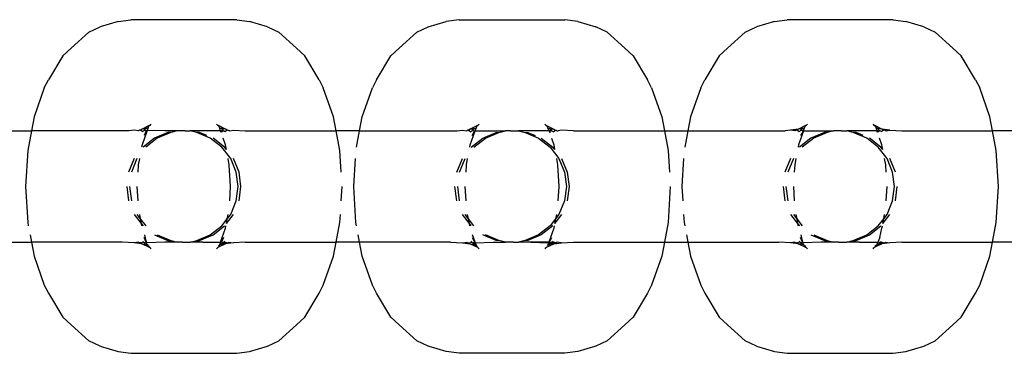
# Model space of a CAD drawing. Extents: x -422 to 398, y -535 to 615.
# Drawn here: x -212 to -207, y 133 to 135 of the extents above; entities that cross this region are included whole.
import ezdxf

# ---------------------------------------------------------------- set-up
doc = ezdxf.new("R2010")
doc.units = 0
doc.layers.get('0').update_dxf_attribs({"linetype": 'CONTINUOUS'})

msp = doc.modelspace()

# ---------------------------------------------------------------- linework, layer by layer
for p, q in [((-211.7211, 134.8748), (-211.6569, 134.9055)), ((-211.554, 134.9349), (-211.6569, 134.9055)), ((-211.554, 134.9349), (-211.4813, 134.9456)), ((-210.8786, 134.9456), (-211.4813, 134.9456)), ((-210.8786, 134.9456), (-210.8059, 134.9349)), ((-210.703, 134.9055), (-210.8059, 134.9349)), ((-210.703, 134.9055), (-210.6388, 134.8748)), ((-209.8529, 134.8748), (-209.7887, 134.9055)), ((-209.7887, 134.9055), (-209.6858, 134.9349)), ((-209.6131, 134.9456), (-209.6858, 134.9349)), ((-209.6131, 134.9456), (-209.0104, 134.9456)), ((-208.9377, 134.9349), (-209.0104, 134.9456)), ((-208.9377, 134.9349), (-208.8348, 134.9055)), ((-208.7706, 134.8748), (-208.8348, 134.9055)), ((-207.9847, 134.8748), (-207.9205, 134.9055)), ((-207.8176, 134.9349), (-207.9205, 134.9055)), ((-207.8176, 134.9349), (-207.7449, 134.9456)), ((-207.1421, 134.9456), (-207.7449, 134.9456)), ((-207.1421, 134.9456), (-207.0695, 134.9349)), ((-206.9666, 134.9055), (-207.0695, 134.9349)), ((-206.9666, 134.9055), (-206.9024, 134.8748)), ((-211.7211, 134.8748), (-211.822, 134.7839)), ((-210.5379, 134.7839), (-210.6388, 134.8748)), ((-209.9538, 134.7839), (-209.8529, 134.8748)), ((-208.7706, 134.8748), (-208.6697, 134.7839)), ((-207.9847, 134.8748), (-208.0856, 134.7839)), ((-206.8015, 134.7839), (-206.9024, 134.8748)), ((-211.8688, 134.7402), (-211.9506, 134.6036)), ((-211.8688, 134.7402), (-211.822, 134.7839)), ((-210.5379, 134.7839), (-210.4911, 134.7402)), ((-210.4093, 134.6036), (-210.4911, 134.7402)), ((-210.0824, 134.6036), (-210.0006, 134.7402)), ((-209.9538, 134.7839), (-210.0006, 134.7402)), ((-208.6229, 134.7402), (-208.6697, 134.7839)), ((-208.6229, 134.7402), (-208.5411, 134.6036)), ((-208.1324, 134.7402), (-208.2142, 134.6036)), ((-208.1324, 134.7402), (-208.0856, 134.7839)), ((-206.8015, 134.7839), (-206.7547, 134.7402)), ((-206.6729, 134.6036), (-206.7547, 134.7402)), ((-211.9741, 134.5571), (-211.9506, 134.6036)), ((-210.4093, 134.6036), (-210.3858, 134.5571)), ((-210.0824, 134.6036), (-210.1059, 134.5571)), ((-208.5176, 134.5571), (-208.5411, 134.6036)), ((-208.2376, 134.5571), (-208.2142, 134.6036)), ((-206.6729, 134.6036), (-206.6494, 134.5571)), ((-211.9741, 134.5571), (-212.032, 134.3927)), ((-210.3279, 134.3927), (-210.3858, 134.5571)), ((-210.1638, 134.3927), (-210.1059, 134.5571)), ((-208.5176, 134.5571), (-208.4597, 134.3927)), ((-208.2376, 134.5571), (-208.2956, 134.3927)), ((-206.5914, 134.3927), (-206.6494, 134.5571)), ((-212.032, 134.3927), (-212.0472, 134.3134)), ((-211.3737, 134.3436), (-211.3766, 134.3423)), ((-211.3668, 134.3514), (-211.3737, 134.3436)), ((-210.9913, 134.3484), (-210.9931, 134.3514)), ((-210.9862, 134.3436), (-210.9913, 134.3484)), ((-210.9833, 134.3423), (-210.9889, 134.3444)), ((-210.9833, 134.3423), (-210.9862, 134.3436)), ((-210.3127, 134.3134), (-210.3279, 134.3927)), ((-210.179, 134.3134), (-210.1638, 134.3927)), ((-209.5055, 134.3436), (-209.5084, 134.3423)), ((-209.5055, 134.3436), (-209.4986, 134.3514)), ((-209.1249, 134.3514), (-209.1231, 134.3484)), ((-209.1231, 134.3484), (-209.118, 134.3436)), ((-209.1207, 134.3444), (-209.1151, 134.3423)), ((-209.118, 134.3436), (-209.1151, 134.3423)), ((-208.4597, 134.3927), (-208.4445, 134.3134)), ((-208.2956, 134.3927), (-208.3107, 134.3134)), ((-207.6373, 134.3436), (-207.6402, 134.3423)), ((-207.6304, 134.3514), (-207.6373, 134.3436)), ((-207.2549, 134.3484), (-207.2567, 134.3514)), ((-207.2498, 134.3436), (-207.2549, 134.3484)), ((-207.2469, 134.3423), (-207.2525, 134.3444)), ((-207.2469, 134.3423), (-207.2498, 134.3436)), ((-206.5763, 134.3134), (-206.5914, 134.3927)), ((-212.181, 134.3134), (-212.0472, 134.3134)), ((-212.0472, 134.3134), (-212.0685, 134.2013)), ((-211.4928, 134.3134), (-212.0472, 134.3134)), ((-211.4624, 134.3161), (-211.4928, 134.3134)), ((-211.4379, 134.313), (-211.4624, 134.3161)), ((-211.4315, 134.3161), (-211.4379, 134.313)), ((-211.4272, 134.3161), (-211.4315, 134.3161)), ((-211.4176, 134.3227), (-211.4272, 134.3161)), ((-211.4136, 134.3077), (-211.4272, 134.3161)), ((-211.3766, 134.3423), (-211.4176, 134.3227)), ((-211.3946, 134.3254), (-211.4176, 134.3227)), ((-211.3888, 134.3147), (-211.4173, 134.234)), ((-211.4104, 134.3105), (-211.4136, 134.3077)), ((-211.4075, 134.3134), (-211.4104, 134.3105)), ((-211.4046, 134.3161), (-211.4075, 134.3134)), ((-211.3942, 134.3134), (-211.4059, 134.2861)), ((-211.3946, 134.3254), (-211.4046, 134.3161)), ((-211.3942, 134.3134), (-211.4046, 134.3161)), ((-211.3897, 134.3268), (-211.3946, 134.3254)), ((-211.3888, 134.3147), (-211.3942, 134.3134)), ((-211.3825, 134.3326), (-211.3897, 134.3268)), ((-211.3825, 134.3326), (-211.3888, 134.3147)), ((-211.2874, 134.3134), (-211.3888, 134.3147)), ((-211.3766, 134.3423), (-211.3825, 134.3326)), ((-211.2699, 134.3025), (-211.3464, 134.2708)), ((-211.2542, 134.3025), (-211.3307, 134.2708)), ((-211.217, 134.3134), (-211.2874, 134.3134)), ((-211.2542, 134.3025), (-211.2699, 134.3025)), ((-211.217, 134.3134), (-211.2542, 134.3025)), ((-211.1878, 134.3134), (-211.217, 134.3134)), ((-211.18, 134.3123), (-211.1878, 134.3134)), ((-211.1721, 134.3134), (-211.18, 134.3123)), ((-211.1721, 134.3134), (-211.1429, 134.3134)), ((-211.1057, 134.3025), (-211.1429, 134.3134)), ((-210.9706, 134.3134), (-211.1429, 134.3134)), ((-211.0292, 134.2708), (-211.1057, 134.3025)), ((-211.09, 134.3025), (-211.1057, 134.3025)), ((-211.0488, 134.2855), (-211.09, 134.3025)), ((-210.9423, 134.3227), (-210.9833, 134.3423)), ((-210.9774, 134.3326), (-210.9833, 134.3423)), ((-210.9702, 134.3268), (-210.9774, 134.3326)), ((-210.9706, 134.3134), (-210.9774, 134.3326)), ((-210.9657, 134.3134), (-210.9706, 134.3134)), ((-210.9668, 134.3025), (-210.9706, 134.3134)), ((-210.9664, 134.3257), (-210.9702, 134.3268)), ((-210.9557, 134.3161), (-210.9664, 134.3257)), ((-210.9423, 134.3227), (-210.9664, 134.3257)), ((-210.9657, 134.3134), (-210.9548, 134.3134)), ((-210.9623, 134.3025), (-210.9657, 134.3134)), ((-210.9548, 134.3134), (-210.9557, 134.3161)), ((-210.9495, 134.3105), (-210.9548, 134.3134)), ((-210.9463, 134.3077), (-210.9495, 134.3105)), ((-210.9327, 134.3161), (-210.9463, 134.3077)), ((-210.9327, 134.3161), (-210.9423, 134.3227)), ((-210.9284, 134.3161), (-210.9327, 134.3161)), ((-210.922, 134.313), (-210.9284, 134.3161)), ((-210.9172, 134.3134), (-210.922, 134.313)), ((-210.9172, 134.3134), (-210.8975, 134.3161)), ((-210.8975, 134.3161), (-210.8297, 134.3134)), ((-210.8297, 134.3134), (-210.3127, 134.3134)), ((-210.2914, 134.2013), (-210.3127, 134.3134)), ((-210.179, 134.3134), (-210.3127, 134.3134)), ((-210.1967, 134.2204), (-210.179, 134.3134)), ((-210.179, 134.3134), (-209.6246, 134.3134)), ((-209.6246, 134.3134), (-209.5942, 134.3161)), ((-209.5942, 134.3161), (-209.5697, 134.313)), ((-209.5633, 134.3161), (-209.5697, 134.313)), ((-209.559, 134.3161), (-209.5633, 134.3161)), ((-209.5494, 134.3227), (-209.559, 134.3161)), ((-209.559, 134.3161), (-209.5454, 134.3077)), ((-209.5084, 134.3423), (-209.5494, 134.3227)), ((-209.5494, 134.3227), (-209.5264, 134.3254)), ((-209.5491, 134.234), (-209.5211, 134.3134)), ((-209.5454, 134.3077), (-209.5422, 134.3105)), ((-209.5422, 134.3105), (-209.5393, 134.3134)), ((-209.5393, 134.3134), (-209.5364, 134.3161)), ((-209.5377, 134.2861), (-209.526, 134.3134)), ((-209.5364, 134.3161), (-209.5264, 134.3254)), ((-209.5364, 134.3161), (-209.526, 134.3134)), ((-209.5264, 134.3254), (-209.5215, 134.3268)), ((-209.526, 134.3134), (-209.5211, 134.3134)), ((-209.5215, 134.3268), (-209.5143, 134.3326)), ((-209.5211, 134.3134), (-209.5198, 134.3161)), ((-209.5211, 134.3134), (-209.3488, 134.3134)), ((-209.5198, 134.3161), (-209.5143, 134.3326)), ((-209.5143, 134.3326), (-209.5084, 134.3423)), ((-209.4782, 134.2708), (-209.4017, 134.3025)), ((-209.4625, 134.2708), (-209.386, 134.3025)), ((-209.4017, 134.3025), (-209.386, 134.3025)), ((-209.386, 134.3025), (-209.3488, 134.3134)), ((-209.3196, 134.3134), (-209.3488, 134.3134)), ((-209.3196, 134.3134), (-209.3117, 134.3123)), ((-209.3117, 134.3123), (-209.3039, 134.3134)), ((-209.3039, 134.3134), (-209.2747, 134.3134)), ((-209.2747, 134.3134), (-209.2375, 134.3025)), ((-209.1009, 134.3134), (-209.2747, 134.3134)), ((-209.2375, 134.3025), (-209.161, 134.2708)), ((-209.2375, 134.3025), (-209.2218, 134.3025)), ((-209.2218, 134.3025), (-209.1806, 134.2855)), ((-209.1151, 134.3423), (-209.0741, 134.3227)), ((-209.1151, 134.3423), (-209.1092, 134.3326)), ((-209.1092, 134.3326), (-209.102, 134.3268)), ((-209.1092, 134.3326), (-209.1034, 134.3161)), ((-209.1034, 134.3161), (-209.1009, 134.3134)), ((-209.1034, 134.3161), (-209.0975, 134.3134)), ((-209.102, 134.3268), (-209.0971, 134.3254)), ((-209.1009, 134.3134), (-209.0986, 134.3025)), ((-209.1009, 134.3134), (-209.0975, 134.3134)), ((-209.0866, 134.3134), (-209.0975, 134.3134)), ((-209.0975, 134.3134), (-209.0941, 134.3025)), ((-209.0971, 134.3254), (-209.0866, 134.3134)), ((-209.0971, 134.3254), (-209.0741, 134.3227)), ((-209.0866, 134.3134), (-209.0813, 134.3105)), ((-209.0813, 134.3105), (-209.0781, 134.3077)), ((-209.0781, 134.3077), (-209.0645, 134.3161)), ((-209.0741, 134.3227), (-209.0645, 134.3161)), ((-209.0645, 134.3161), (-209.0602, 134.3161)), ((-209.0602, 134.3161), (-209.0538, 134.313)), ((-209.0538, 134.313), (-209.049, 134.3134)), ((-209.0293, 134.3161), (-209.049, 134.3134)), ((-208.9615, 134.3134), (-209.0293, 134.3161)), ((-208.9615, 134.3134), (-208.4445, 134.3134)), ((-208.4445, 134.3134), (-208.4232, 134.2013)), ((-208.4445, 134.3134), (-208.3107, 134.3134)), ((-208.3107, 134.3134), (-208.3285, 134.2204)), ((-208.3107, 134.3134), (-207.7564, 134.3134)), ((-207.726, 134.3161), (-207.7564, 134.3134)), ((-207.6812, 134.3227), (-207.726, 134.3161)), ((-207.7015, 134.313), (-207.726, 134.3161)), ((-207.6951, 134.3161), (-207.7015, 134.313)), ((-207.6908, 134.3161), (-207.6951, 134.3161)), ((-207.6812, 134.3227), (-207.6908, 134.3161)), ((-207.6772, 134.3077), (-207.6908, 134.3161)), ((-207.6402, 134.3423), (-207.6812, 134.3227)), ((-207.6571, 134.3257), (-207.6812, 134.3227)), ((-207.6532, 134.3134), (-207.6809, 134.234)), ((-207.674, 134.3105), (-207.6772, 134.3077)), ((-207.674, 134.3105), (-207.6678, 134.3161)), ((-207.6532, 134.3134), (-207.6695, 134.2861)), ((-207.6571, 134.3257), (-207.6678, 134.3161)), ((-207.6578, 134.3134), (-207.6678, 134.3161)), ((-207.6532, 134.3134), (-207.6578, 134.3134)), ((-207.6533, 134.3268), (-207.6571, 134.3257)), ((-207.6461, 134.3326), (-207.6533, 134.3268)), ((-207.6516, 134.3161), (-207.6532, 134.3134)), ((-207.6532, 134.3134), (-207.4806, 134.3134)), ((-207.6461, 134.3326), (-207.6516, 134.3161)), ((-207.6402, 134.3423), (-207.6461, 134.3326)), ((-207.5335, 134.3025), (-207.61, 134.2708)), ((-207.5178, 134.3025), (-207.5943, 134.2708)), ((-207.5178, 134.3025), (-207.5335, 134.3025)), ((-207.4806, 134.3134), (-207.5178, 134.3025)), ((-207.4514, 134.3134), (-207.4806, 134.3134)), ((-207.4435, 134.3123), (-207.4514, 134.3134)), ((-207.4357, 134.3134), (-207.4435, 134.3123)), ((-207.4357, 134.3134), (-207.4065, 134.3134)), ((-207.3693, 134.3025), (-207.4065, 134.3134)), ((-207.2342, 134.3134), (-207.4065, 134.3134)), ((-207.2928, 134.2708), (-207.3693, 134.3025)), ((-207.3536, 134.3025), (-207.3693, 134.3025)), ((-207.3124, 134.2855), (-207.3536, 134.3025)), ((-207.2059, 134.3227), (-207.2469, 134.3423)), ((-207.241, 134.3326), (-207.2469, 134.3423)), ((-207.2338, 134.3268), (-207.241, 134.3326)), ((-207.241, 134.3326), (-207.2342, 134.3134)), ((-207.2293, 134.3134), (-207.2342, 134.3134)), ((-207.2304, 134.3025), (-207.2342, 134.3134)), ((-207.2297, 134.3262), (-207.2338, 134.3268)), ((-207.2059, 134.3227), (-207.2297, 134.3262)), ((-207.2184, 134.3134), (-207.2297, 134.3262)), ((-207.2293, 134.3134), (-207.2184, 134.3134)), ((-207.2259, 134.3025), (-207.2293, 134.3134)), ((-207.2131, 134.3105), (-207.2184, 134.3134)), ((-207.2099, 134.3077), (-207.2131, 134.3105)), ((-207.1963, 134.3161), (-207.2099, 134.3077)), ((-207.1611, 134.3161), (-207.2059, 134.3227)), ((-207.1963, 134.3161), (-207.2059, 134.3227)), ((-207.192, 134.3161), (-207.1963, 134.3161)), ((-207.1855, 134.313), (-207.192, 134.3161)), ((-207.1808, 134.3134), (-207.1855, 134.313)), ((-207.1808, 134.3134), (-207.1611, 134.3161)), ((-207.1611, 134.3161), (-207.0933, 134.3134)), ((-207.0933, 134.3134), (-206.5763, 134.3134)), ((-206.555, 134.2013), (-206.5763, 134.3134)), ((-206.4425, 134.3134), (-206.5763, 134.3134)), ((-211.4173, 134.234), (-211.4199, 134.2204)), ((-211.3464, 134.2708), (-211.4121, 134.2204)), ((-211.3307, 134.2708), (-211.3964, 134.2204)), ((-210.9636, 134.2204), (-211.0292, 134.2708)), ((-210.9478, 134.2204), (-211.0135, 134.2708)), ((-210.9426, 134.234), (-210.9556, 134.2708)), ((-210.9376, 134.207), (-210.9426, 134.234)), ((-209.5517, 134.2204), (-209.5491, 134.234)), ((-209.5439, 134.2204), (-209.4782, 134.2708)), ((-209.5282, 134.2204), (-209.4625, 134.2708)), ((-209.161, 134.2708), (-209.0953, 134.2204)), ((-209.1453, 134.2708), (-209.0796, 134.2204)), ((-209.0874, 134.2708), (-209.0744, 134.234)), ((-209.0744, 134.234), (-209.0693, 134.2072)), ((-207.6809, 134.234), (-207.6835, 134.2204)), ((-207.61, 134.2708), (-207.6757, 134.2204)), ((-207.5943, 134.2708), (-207.6599, 134.2204)), ((-207.2271, 134.2204), (-207.2928, 134.2708)), ((-207.2114, 134.2204), (-207.2771, 134.2708)), ((-207.2062, 134.234), (-207.2192, 134.2708)), ((-207.2012, 134.207), (-207.2062, 134.234)), ((-212.0685, 134.2013), (-212.0809, 133.9959)), ((-210.9131, 134.1546), (-210.9636, 134.2204)), ((-210.9376, 134.207), (-210.9478, 134.2204)), ((-210.2839, 134.078), (-210.2914, 134.2013)), ((-209.0953, 134.2204), (-209.0449, 134.1546)), ((-209.0796, 134.2204), (-209.0693, 134.2072)), ((-208.4232, 134.2013), (-208.4157, 134.078)), ((-207.1767, 134.1546), (-207.2271, 134.2204)), ((-207.2012, 134.207), (-207.2114, 134.2204)), ((-206.5426, 133.9959), (-206.555, 134.2013)), ((-211.4625, 134.1546), (-211.4942, 134.078)), ((-211.4468, 134.1546), (-211.4784, 134.078)), ((-211.4391, 134.1191), (-211.4416, 134.078)), ((-211.4324, 134.1546), (-211.4391, 134.1191)), ((-210.9208, 134.1191), (-210.9275, 134.1546)), ((-210.9133, 133.9959), (-210.9208, 134.1191)), ((-210.8815, 134.078), (-210.9131, 134.1546)), ((-210.8657, 134.078), (-210.8974, 134.1546)), ((-210.2127, 133.9959), (-210.2031, 134.1546)), ((-209.626, 134.078), (-209.5943, 134.1546)), ((-209.6102, 134.078), (-209.5786, 134.1546)), ((-209.5734, 134.078), (-209.5709, 134.1191)), ((-209.5709, 134.1191), (-209.5642, 134.1546)), ((-209.0593, 134.1546), (-209.0526, 134.1191)), ((-209.0526, 134.1191), (-209.0451, 133.9959)), ((-209.0449, 134.1546), (-209.0133, 134.078)), ((-209.0292, 134.1546), (-208.9975, 134.078)), ((-208.3349, 134.1546), (-208.3445, 133.9959)), ((-207.7261, 134.1546), (-207.7578, 134.078)), ((-207.7103, 134.1546), (-207.742, 134.078)), ((-207.7027, 134.1191), (-207.7052, 134.078)), ((-207.696, 134.1546), (-207.7027, 134.1191)), ((-207.1844, 134.1191), (-207.1911, 134.1546)), ((-207.1819, 134.078), (-207.1844, 134.1191)), ((-207.145, 134.078), (-207.1767, 134.1546)), ((-207.1293, 134.078), (-207.161, 134.1546)), ((-210.8707, 133.9959), (-210.8815, 134.078)), ((-210.8549, 133.9959), (-210.8657, 134.078)), ((-209.0133, 134.078), (-209.0024, 133.9959)), ((-208.9975, 134.078), (-208.9867, 133.9959)), ((-207.1342, 133.9959), (-207.145, 134.078)), ((-212.0809, 133.9959), (-212.0685, 133.7904)), ((-211.505, 133.9959), (-211.4942, 133.9137)), ((-211.4893, 133.9959), (-211.4784, 133.9137)), ((-211.4466, 133.9959), (-211.4416, 133.9137)), ((-210.9183, 133.9137), (-210.9133, 133.9959)), ((-210.8815, 133.9137), (-210.8707, 133.9959)), ((-210.8657, 133.9137), (-210.8549, 133.9959)), ((-210.2839, 133.9137), (-210.279, 133.9959)), ((-210.2003, 133.7904), (-210.2127, 133.9959)), ((-209.626, 133.9137), (-209.6368, 133.9959)), ((-209.6102, 133.9137), (-209.621, 133.9959)), ((-209.5734, 133.9137), (-209.5784, 133.9959)), ((-209.0451, 133.9959), (-209.0501, 133.9137)), ((-209.0024, 133.9959), (-209.0133, 133.9137)), ((-208.9867, 133.9959), (-208.9975, 133.9137)), ((-208.4108, 133.9959), (-208.4232, 133.7904)), ((-208.3445, 133.9959), (-208.3395, 133.9137)), ((-207.7686, 133.9959), (-207.7578, 133.9137)), ((-207.7528, 133.9959), (-207.742, 133.9137)), ((-207.7102, 133.9959), (-207.7052, 133.9137)), ((-207.1819, 133.9137), (-207.1769, 133.9959)), ((-207.145, 133.9137), (-207.1342, 133.9959)), ((-207.1293, 133.9137), (-207.1185, 133.9959)), ((-206.555, 133.7904), (-206.5426, 133.9959)), ((-210.9131, 133.8371), (-210.8815, 133.9137)), ((-209.0133, 133.9137), (-209.0449, 133.8371)), ((-207.1767, 133.8371), (-207.145, 133.9137)), ((-212.0685, 133.7904), (-212.0649, 133.7714)), ((-211.4625, 133.8371), (-211.4224, 133.7848)), ((-211.4468, 133.8371), (-211.4276, 133.8122)), ((-211.4324, 133.8371), (-211.4276, 133.8122)), ((-211.4276, 133.8122), (-211.3964, 133.7714)), ((-211.4276, 133.8122), (-211.4224, 133.7848)), ((-211.4224, 133.7848), (-211.4199, 133.7714)), ((-211.4224, 133.7848), (-211.4121, 133.7714)), ((-210.9636, 133.7714), (-210.9323, 133.8121)), ((-210.9376, 133.7847), (-210.8974, 133.8371)), ((-210.9376, 133.7847), (-210.9323, 133.8121)), ((-210.9323, 133.8121), (-210.9275, 133.8371)), ((-210.9323, 133.8121), (-210.9131, 133.8371)), ((-210.3127, 133.6784), (-210.2914, 133.7904)), ((-210.2914, 133.7904), (-210.2886, 133.8371)), ((-210.1967, 133.7714), (-210.2003, 133.7904)), ((-209.5542, 133.7848), (-209.5943, 133.8371)), ((-209.5594, 133.8122), (-209.5786, 133.8371)), ((-209.5594, 133.8122), (-209.5642, 133.8371)), ((-209.5282, 133.7714), (-209.5594, 133.8122)), ((-209.5542, 133.7848), (-209.5594, 133.8122)), ((-209.5439, 133.7714), (-209.5542, 133.7848)), ((-209.5517, 133.7714), (-209.5542, 133.7848)), ((-209.0641, 133.8122), (-209.0953, 133.7714)), ((-209.0292, 133.8371), (-209.0693, 133.7846)), ((-209.0641, 133.8122), (-209.0693, 133.7846)), ((-209.0449, 133.8371), (-209.0641, 133.8122)), ((-209.0593, 133.8371), (-209.0641, 133.8122)), ((-208.4232, 133.7904), (-208.4445, 133.6784)), ((-208.3349, 133.8371), (-208.3321, 133.7904)), ((-208.3321, 133.7904), (-208.3285, 133.7714)), ((-207.7261, 133.8371), (-207.686, 133.7848)), ((-207.7103, 133.8371), (-207.6912, 133.8122)), ((-207.696, 133.8371), (-207.6912, 133.8122)), ((-207.6912, 133.8122), (-207.6599, 133.7714)), ((-207.6912, 133.8122), (-207.686, 133.7848)), ((-207.686, 133.7848), (-207.6835, 133.7714)), ((-207.686, 133.7848), (-207.6757, 133.7714)), ((-207.2271, 133.7714), (-207.1959, 133.8121)), ((-207.2012, 133.7847), (-207.161, 133.8371)), ((-207.2012, 133.7847), (-207.1959, 133.8121)), ((-207.1959, 133.8121), (-207.1911, 133.8371)), ((-207.1959, 133.8121), (-207.1767, 133.8371)), ((-206.5763, 133.6784), (-206.555, 133.7904)), ((-211.0292, 133.7209), (-210.9636, 133.7714)), ((-211.0135, 133.7209), (-210.9478, 133.7714)), ((-210.9706, 133.6784), (-210.9426, 133.7577)), ((-210.9426, 133.7577), (-210.94, 133.7714)), ((-209.0953, 133.7714), (-209.161, 133.7209)), ((-209.0796, 133.7714), (-209.1453, 133.7209)), ((-209.0744, 133.7577), (-209.1024, 133.6784)), ((-209.0718, 133.7714), (-209.0744, 133.7577)), ((-207.2928, 133.7209), (-207.2271, 133.7714)), ((-207.2771, 133.7209), (-207.2114, 133.7714)), ((-207.2176, 133.7056), (-207.2062, 133.7577)), ((-207.2062, 133.7577), (-207.2036, 133.7714)), ((-212.181, 133.6784), (-212.0472, 133.6784)), ((-212.0553, 133.7209), (-212.0472, 133.6784)), ((-212.0472, 133.6784), (-212.032, 133.599)), ((-211.5302, 133.6784), (-212.0472, 133.6784)), ((-211.4624, 133.6756), (-211.5302, 133.6784)), ((-211.4379, 133.6787), (-211.4624, 133.6756)), ((-211.4176, 133.669), (-211.4624, 133.6756)), ((-211.4379, 133.6787), (-211.4315, 133.6756)), ((-211.4272, 133.6756), (-211.4315, 133.6756)), ((-211.4075, 133.6784), (-211.4272, 133.6756)), ((-211.4272, 133.6756), (-211.4176, 133.669)), ((-211.4136, 133.6841), (-211.4104, 133.6812)), ((-211.4104, 133.6812), (-211.4075, 133.6784)), ((-211.4046, 133.6756), (-211.4075, 133.6784)), ((-211.3942, 133.6784), (-211.4059, 133.7056)), ((-211.3942, 133.6784), (-211.4046, 133.6756)), ((-211.4046, 133.6756), (-211.3935, 133.666)), ((-211.4043, 133.7209), (-211.3942, 133.6784)), ((-211.3908, 133.6756), (-211.3942, 133.6784)), ((-211.3897, 133.6649), (-211.3908, 133.6756)), ((-211.388, 133.6756), (-211.3908, 133.6756)), ((-211.2874, 133.6784), (-211.388, 133.6756)), ((-211.3464, 133.7209), (-211.2699, 133.6892)), ((-211.3307, 133.7209), (-211.2542, 133.6892)), ((-211.217, 133.6784), (-211.2874, 133.6784)), ((-211.2699, 133.6892), (-211.2542, 133.6892)), ((-211.2542, 133.6892), (-211.217, 133.6784)), ((-211.1878, 133.6784), (-211.217, 133.6784)), ((-211.1878, 133.6784), (-211.18, 133.6794)), ((-211.18, 133.6794), (-211.1721, 133.6784)), ((-211.1721, 133.6784), (-211.1429, 133.6784)), ((-211.1429, 133.6784), (-211.1057, 133.6892)), ((-211.0725, 133.6784), (-211.1429, 133.6784)), ((-211.1057, 133.6892), (-211.0292, 133.7209)), ((-211.1057, 133.6892), (-211.09, 133.6892)), ((-211.09, 133.6892), (-211.0135, 133.7209)), ((-211.0725, 133.6784), (-210.9706, 133.6784)), ((-210.9719, 133.6756), (-211.0725, 133.6784)), ((-210.9764, 133.662), (-210.9719, 133.6756)), ((-210.9657, 133.6784), (-210.9719, 133.6756)), ((-210.9719, 133.6756), (-210.9706, 133.6784)), ((-210.9719, 133.6756), (-210.9694, 133.6756)), ((-210.9657, 133.6784), (-210.9694, 133.6756)), ((-210.9694, 133.6756), (-210.9653, 133.6663)), ((-210.954, 133.7056), (-210.9657, 133.6784)), ((-210.9553, 133.6756), (-210.9657, 133.6784)), ((-210.9553, 133.6756), (-210.9653, 133.6663)), ((-210.9553, 133.6756), (-210.9495, 133.6812)), ((-210.9553, 133.6756), (-210.9327, 133.6756)), ((-210.9548, 133.6784), (-210.9495, 133.6812)), ((-210.9495, 133.6812), (-210.9463, 133.6841)), ((-210.9495, 133.6812), (-210.9327, 133.6756)), ((-210.8975, 133.6756), (-210.9423, 133.669)), ((-210.9327, 133.6756), (-210.9423, 133.669)), ((-210.9327, 133.6756), (-210.9284, 133.6756)), ((-210.9284, 133.6756), (-210.922, 133.6787)), ((-210.922, 133.6787), (-210.8975, 133.6756)), ((-210.8297, 133.6784), (-210.8975, 133.6756)), ((-210.8297, 133.6784), (-210.3127, 133.6784)), ((-210.3279, 133.599), (-210.3127, 133.6784)), ((-210.179, 133.6784), (-210.3127, 133.6784)), ((-210.179, 133.6784), (-210.1871, 133.7209)), ((-210.1638, 133.599), (-210.179, 133.6784)), ((-209.662, 133.6784), (-210.179, 133.6784)), ((-209.662, 133.6784), (-209.5942, 133.6756)), ((-209.5942, 133.6756), (-209.5697, 133.6787)), ((-209.5942, 133.6756), (-209.5494, 133.669)), ((-209.5697, 133.6787), (-209.5633, 133.6756)), ((-209.5633, 133.6756), (-209.559, 133.6756)), ((-209.559, 133.6756), (-209.5393, 133.6784)), ((-209.559, 133.6756), (-209.5494, 133.669)), ((-209.5422, 133.6812), (-209.5454, 133.6841)), ((-209.5393, 133.6784), (-209.5422, 133.6812)), ((-209.5393, 133.6784), (-209.536, 133.6756)), ((-209.5377, 133.7056), (-209.526, 133.6784)), ((-209.5211, 133.6784), (-209.5361, 133.7209)), ((-209.536, 133.6756), (-209.526, 133.6784)), ((-209.5246, 133.6654), (-209.536, 133.6756)), ((-209.526, 133.6784), (-209.5198, 133.6756)), ((-209.526, 133.6784), (-209.5226, 133.6756)), ((-209.5226, 133.6756), (-209.5215, 133.6649)), ((-209.5198, 133.6756), (-209.5226, 133.6756)), ((-209.5198, 133.6756), (-209.5211, 133.6784)), ((-209.5198, 133.6756), (-209.4192, 133.6784)), ((-209.5143, 133.6591), (-209.5198, 133.6756)), ((-209.4017, 133.6892), (-209.4782, 133.7209)), ((-209.386, 133.6892), (-209.4625, 133.7209)), ((-209.4192, 133.6784), (-209.3488, 133.6784)), ((-209.386, 133.6892), (-209.4017, 133.6892)), ((-209.3488, 133.6784), (-209.386, 133.6892)), ((-209.3196, 133.6784), (-209.3488, 133.6784)), ((-209.3117, 133.6794), (-209.3196, 133.6784)), ((-209.3039, 133.6784), (-209.3117, 133.6794)), ((-209.3039, 133.6784), (-209.2747, 133.6784)), ((-209.2375, 133.6892), (-209.2747, 133.6784)), ((-209.2043, 133.6784), (-209.2747, 133.6784)), ((-209.161, 133.7209), (-209.2375, 133.6892)), ((-209.2218, 133.6892), (-209.2375, 133.6892)), ((-209.1453, 133.7209), (-209.2218, 133.6892)), ((-209.1024, 133.6784), (-209.2043, 133.6784)), ((-209.2043, 133.6784), (-209.1034, 133.6756)), ((-209.1034, 133.6756), (-209.1082, 133.662)), ((-209.1034, 133.6756), (-209.0975, 133.6784)), ((-209.1024, 133.6784), (-209.1034, 133.6756)), ((-209.102, 133.6649), (-209.0975, 133.6784)), ((-209.0875, 133.6756), (-209.0982, 133.666)), ((-209.0975, 133.6784), (-209.0858, 133.7056)), ((-209.0975, 133.6784), (-209.0875, 133.6756)), ((-209.0813, 133.6812), (-209.0875, 133.6756)), ((-209.0645, 133.6756), (-209.0875, 133.6756)), ((-209.0813, 133.6812), (-209.0866, 133.6784)), ((-209.0781, 133.6841), (-209.0813, 133.6812)), ((-209.0645, 133.6756), (-209.0813, 133.6812)), ((-209.0741, 133.669), (-209.0293, 133.6756)), ((-209.0645, 133.6756), (-209.0741, 133.669)), ((-209.0602, 133.6756), (-209.0645, 133.6756)), ((-209.0538, 133.6787), (-209.0602, 133.6756)), ((-209.0293, 133.6756), (-209.0538, 133.6787)), ((-209.0293, 133.6756), (-208.9615, 133.6784)), ((-208.9615, 133.6784), (-208.4445, 133.6784)), ((-208.4445, 133.6784), (-208.4597, 133.599)), ((-208.4445, 133.6784), (-208.3107, 133.6784)), ((-208.3188, 133.7209), (-208.3107, 133.6784)), ((-208.3107, 133.6784), (-208.2956, 133.599)), ((-208.3107, 133.6784), (-207.7938, 133.6784)), ((-207.726, 133.6756), (-207.7938, 133.6784)), ((-207.7015, 133.6787), (-207.726, 133.6756)), ((-207.6812, 133.669), (-207.726, 133.6756)), ((-207.7015, 133.6787), (-207.6951, 133.6756)), ((-207.6951, 133.6756), (-207.6908, 133.6756)), ((-207.6711, 133.6784), (-207.6908, 133.6756)), ((-207.6908, 133.6756), (-207.6812, 133.669)), ((-207.6772, 133.6841), (-207.674, 133.6812)), ((-207.674, 133.6812), (-207.6711, 133.6784)), ((-207.6682, 133.6756), (-207.6711, 133.6784)), ((-207.6578, 133.6784), (-207.6695, 133.7056)), ((-207.6578, 133.6784), (-207.6682, 133.6756)), ((-207.6682, 133.6756), (-207.6574, 133.6655)), ((-207.6679, 133.7209), (-207.6578, 133.6784)), ((-207.6544, 133.6756), (-207.6578, 133.6784)), ((-207.6533, 133.6649), (-207.6544, 133.6756)), ((-207.6544, 133.6756), (-207.6516, 133.6756)), ((-207.551, 133.6784), (-207.6516, 133.6756)), ((-207.61, 133.7209), (-207.5335, 133.6892)), ((-207.5943, 133.7209), (-207.5178, 133.6892)), ((-207.4806, 133.6784), (-207.551, 133.6784)), ((-207.5335, 133.6892), (-207.5178, 133.6892)), ((-207.5178, 133.6892), (-207.4806, 133.6784)), ((-207.4514, 133.6784), (-207.4806, 133.6784)), ((-207.4514, 133.6784), (-207.4435, 133.6794)), ((-207.4435, 133.6794), (-207.4357, 133.6784)), ((-207.4357, 133.6784), (-207.4065, 133.6784)), ((-207.4065, 133.6784), (-207.3693, 133.6892)), ((-207.3361, 133.6784), (-207.4065, 133.6784)), ((-207.3693, 133.6892), (-207.2928, 133.7209)), ((-207.3693, 133.6892), (-207.3536, 133.6892)), ((-207.3536, 133.6892), (-207.2771, 133.7209)), ((-207.3361, 133.6784), (-207.2342, 133.6784)), ((-207.2355, 133.6756), (-207.3361, 133.6784)), ((-207.2327, 133.6756), (-207.2355, 133.6756)), ((-207.2327, 133.6756), (-207.2338, 133.6649)), ((-207.2293, 133.6784), (-207.2327, 133.6756)), ((-207.23, 133.666), (-207.2193, 133.6756)), ((-207.2176, 133.7056), (-207.2293, 133.6784)), ((-207.2193, 133.6756), (-207.2293, 133.6784)), ((-207.2193, 133.6756), (-207.2131, 133.6812)), ((-207.2193, 133.6756), (-207.1963, 133.6756)), ((-207.2184, 133.6784), (-207.2131, 133.6812)), ((-207.2131, 133.6812), (-207.2099, 133.6841)), ((-207.2131, 133.6812), (-207.1963, 133.6756)), ((-207.1611, 133.6756), (-207.2059, 133.669)), ((-207.1963, 133.6756), (-207.2059, 133.669)), ((-207.1963, 133.6756), (-207.192, 133.6756)), ((-207.192, 133.6756), (-207.1855, 133.6787)), ((-207.1855, 133.6787), (-207.1611, 133.6756)), ((-207.0933, 133.6784), (-207.1611, 133.6756)), ((-207.0933, 133.6784), (-206.5763, 133.6784)), ((-206.5914, 133.599), (-206.5763, 133.6784)), ((-206.4425, 133.6784), (-206.5763, 133.6784)), ((-211.4176, 133.669), (-211.3766, 133.6495)), ((-211.4176, 133.669), (-211.3935, 133.666)), ((-211.3935, 133.666), (-211.3897, 133.6649)), ((-211.3825, 133.6591), (-211.3897, 133.6649)), ((-211.3825, 133.6591), (-211.3766, 133.6495)), ((-211.3766, 133.6495), (-211.3737, 133.6481)), ((-211.3737, 133.6481), (-211.3668, 133.6404)), ((-210.9931, 133.6404), (-210.9889, 133.6473)), ((-210.9833, 133.6495), (-210.9889, 133.6473)), ((-210.9833, 133.6495), (-210.9862, 133.6481)), ((-210.9423, 133.669), (-210.9833, 133.6495)), ((-210.9816, 133.6596), (-210.9764, 133.662)), ((-210.9702, 133.6649), (-210.9764, 133.662)), ((-210.9653, 133.6663), (-210.9702, 133.6649)), ((-210.9423, 133.669), (-210.9653, 133.6663)), ((-209.5494, 133.669), (-209.5084, 133.6495)), ((-209.5494, 133.669), (-209.5246, 133.6654)), ((-209.5246, 133.6654), (-209.5215, 133.6649)), ((-209.5215, 133.6649), (-209.5143, 133.6591)), ((-209.5084, 133.6495), (-209.5143, 133.6591)), ((-209.5055, 133.6481), (-209.5084, 133.6495)), ((-209.4986, 133.6404), (-209.5055, 133.6481)), ((-209.1207, 133.6473), (-209.1249, 133.6404)), ((-209.1207, 133.6473), (-209.1151, 133.6495)), ((-209.118, 133.6481), (-209.1151, 133.6495)), ((-209.1151, 133.6495), (-209.0741, 133.669)), ((-209.1082, 133.662), (-209.1134, 133.6596)), ((-209.1082, 133.662), (-209.102, 133.6649)), ((-209.0982, 133.666), (-209.102, 133.6649)), ((-209.0741, 133.669), (-209.0982, 133.666)), ((-207.6574, 133.6655), (-207.6812, 133.669)), ((-207.6812, 133.669), (-207.6402, 133.6495)), ((-207.6533, 133.6649), (-207.6574, 133.6655)), ((-207.6461, 133.6591), (-207.6533, 133.6649)), ((-207.6461, 133.6591), (-207.6402, 133.6495)), ((-207.6402, 133.6495), (-207.6373, 133.6481)), ((-207.6304, 133.6404), (-207.6373, 133.6481)), ((-207.2567, 133.6404), (-207.2525, 133.6473)), ((-207.2469, 133.6495), (-207.2525, 133.6473)), ((-207.2469, 133.6495), (-207.2498, 133.6481)), ((-207.2059, 133.669), (-207.2469, 133.6495)), ((-207.2451, 133.6596), (-207.2338, 133.6649)), ((-207.2338, 133.6649), (-207.23, 133.666)), ((-207.23, 133.666), (-207.2059, 133.669)), ((-212.032, 133.599), (-211.9741, 133.4346)), ((-210.3858, 133.4346), (-210.3279, 133.599)), ((-210.1059, 133.4346), (-210.1638, 133.599)), ((-208.4597, 133.599), (-208.5176, 133.4346)), ((-208.2956, 133.599), (-208.2376, 133.4346)), ((-206.6494, 133.4346), (-206.5914, 133.599)), ((-211.9741, 133.4346), (-211.9506, 133.3881)), ((-210.4093, 133.3881), (-210.3858, 133.4346)), ((-210.0824, 133.3881), (-210.1059, 133.4346)), ((-208.5176, 133.4346), (-208.5411, 133.3881)), ((-208.2376, 133.4346), (-208.2142, 133.3881)), ((-206.6729, 133.3881), (-206.6494, 133.4346)), ((-211.9506, 133.3881), (-211.8688, 133.2515)), ((-210.4911, 133.2515), (-210.4093, 133.3881)), ((-210.0006, 133.2515), (-210.0824, 133.3881)), ((-208.5411, 133.3881), (-208.6229, 133.2515)), ((-208.2142, 133.3881), (-208.1324, 133.2515)), ((-206.7547, 133.2515), (-206.6729, 133.3881)), ((-211.8688, 133.2515), (-211.822, 133.2078)), ((-210.5379, 133.2078), (-210.4911, 133.2515)), ((-209.9538, 133.2078), (-210.0006, 133.2515)), ((-208.6229, 133.2515), (-208.6697, 133.2078)), ((-208.1324, 133.2515), (-208.0856, 133.2078)), ((-206.8015, 133.2078), (-206.7547, 133.2515)), ((-211.822, 133.2078), (-211.7211, 133.1169)), ((-210.6388, 133.1169), (-210.5379, 133.2078)), ((-209.8529, 133.1169), (-209.9538, 133.2078)), ((-208.6697, 133.2078), (-208.7706, 133.1169)), ((-208.0856, 133.2078), (-207.9847, 133.1169)), ((-206.9024, 133.1169), (-206.8015, 133.2078)), ((-211.6569, 133.0863), (-211.7211, 133.1169)), ((-210.703, 133.0863), (-210.6388, 133.1169)), ((-209.7887, 133.0863), (-209.8529, 133.1169)), ((-208.7706, 133.1169), (-208.8348, 133.0863)), ((-207.9205, 133.0863), (-207.9847, 133.1169)), ((-206.9666, 133.0863), (-206.9024, 133.1169)), ((-211.6569, 133.0863), (-211.554, 133.0568)), ((-211.554, 133.0568), (-211.4813, 133.0461)), ((-210.8786, 133.0461), (-210.8059, 133.0568)), ((-210.8059, 133.0568), (-210.703, 133.0863)), ((-209.6858, 133.0568), (-209.7887, 133.0863)), ((-209.6131, 133.0461), (-209.6858, 133.0568)), ((-208.9377, 133.0568), (-209.0104, 133.0461)), ((-208.8348, 133.0863), (-208.9377, 133.0568)), ((-207.9205, 133.0863), (-207.8176, 133.0568)), ((-207.8176, 133.0568), (-207.7449, 133.0461)), ((-207.1421, 133.0461), (-207.0695, 133.0568)), ((-207.0695, 133.0568), (-206.9666, 133.0863)), ((-211.4813, 133.0461), (-210.8786, 133.0461)), ((-209.0104, 133.0461), (-209.6131, 133.0461)), ((-207.7449, 133.0461), (-207.1421, 133.0461))]:
    msp.add_line(p, q)

doc.saveas('drawing.dxf')
